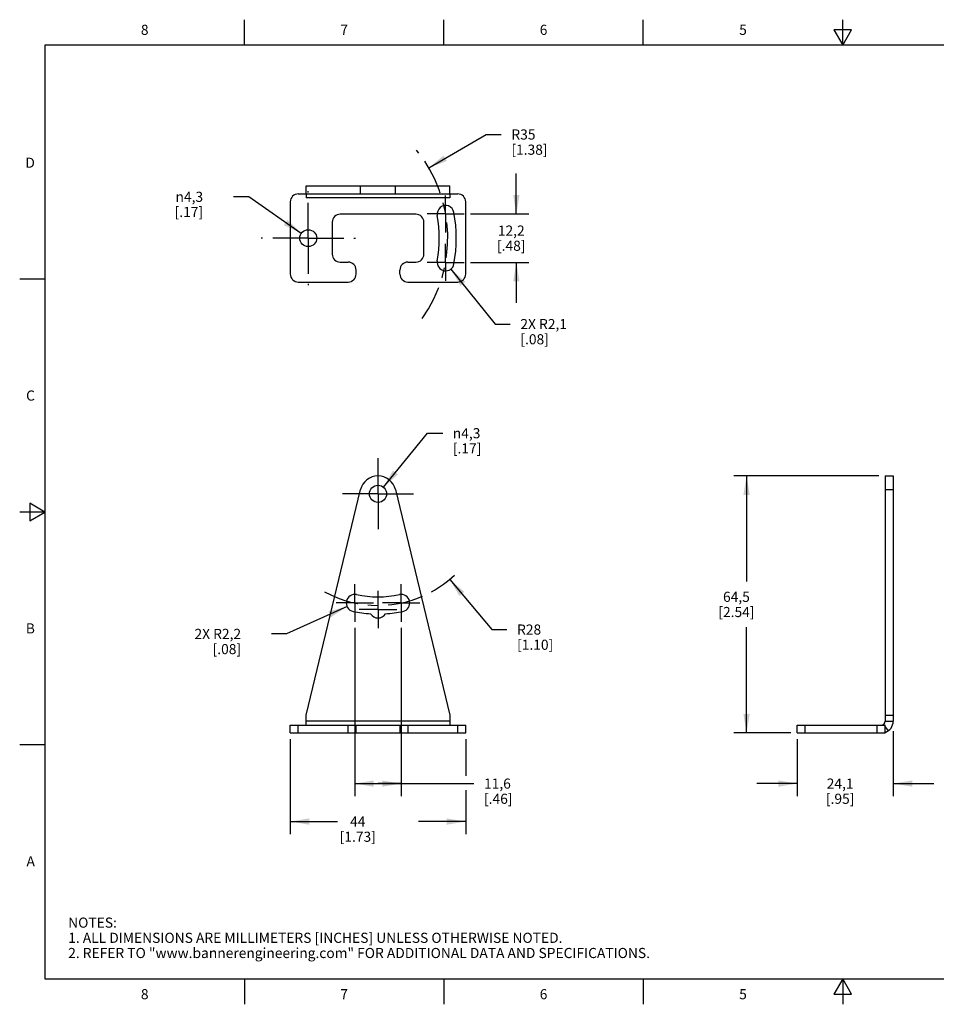
# Model space of a CAD drawing. Units: inches. Extents: x 0.4 to 16.6, y 0.6 to 10.4.
# Drawn here: x 0.4 to 9.4, y 0.6 to 10.4 of the extents above; entities that cross this region are included whole.
import ezdxf

# ---------------------------------------------------------------- set-up
doc = ezdxf.new("R2010")
doc.units = ezdxf.units.IN
doc.header["$LTSCALE"] = 0.935
doc.header["$MEASUREMENT"] = 0
doc.linetypes.add('CENTER', pattern=[0.6, 0.375, -0.075, 0.075, -0.075])
doc.layers.get('0').update_dxf_attribs({"linetype": 'CONTINUOUS'})
for name, color, linetype in [('02___PRT_ALL_AXES', 7, 'CONTINUOUS'), ('DEFAULT_1', 7, 'CENTER'), ('DRIVEN_DIMS', 7, 'CONTINUOUS'), ('SCHEME_DIMS', 7, 'CONTINUOUS'), ('SKETCHED_ENT', 7, 'CONTINUOUS')]:
    doc.layers.add(name, color=color, linetype=linetype)
doc.styles.add('TEXTSTYLE_2', font='txt', dxfattribs={"width": 0.8})
doc.styles.add('TEXTSTYLE_6', font='gdt')
doc.dimstyles.new('DIMSTYLE_1', dxfattribs={"dimtxt": 0.1, "dimasz": 0.1875, "dimexe": 0.125, "dimexo": 0.0625, "dimgap": 0.09, "dimtad": 0, "dimtih": 1, "dimtoh": 1, "dimdec": 1, "dimzin": 4, "dimdsep": 46, "dimtxsty": 'STANDARD', "dimblk": '_FILLED', "dimblk1": '_FILLED', "dimblk2": '_FILLED', "dimcen": 0.09, "dimadec": 3, "dimazin": 1, "dimtp": 0.02, "dimtm": 0.02, "dimtfac": 1, "dimtdec": 3, "dimtofl": 0, "dimtmove": 0, "dimatfit": 3, "dimldrblk": '_FILLED', "dimfxl": 1, "dimtolj": 1, "dimtzin": 4, "dimarcsym": 0})
doc.dimstyles.new('DIMSTYLE_2', dxfattribs={"dimtxt": 0.1, "dimasz": 0.1875, "dimexe": 0.125, "dimexo": 0.0625, "dimgap": 0.09, "dimtad": 0, "dimtih": 1, "dimtoh": 1, "dimdec": 1, "dimzin": 4, "dimdsep": 46, "dimtxsty": 'STANDARD', "dimblk": '_FILLED', "dimblk1": '_FILLED', "dimblk2": '_FILLED', "dimcen": 0.09, "dimadec": 3, "dimazin": 1, "dimtp": 0.005, "dimtm": 0.005, "dimtfac": 1, "dimtdec": 3, "dimtofl": 0, "dimtmove": 0, "dimatfit": 3, "dimldrblk": '_FILLED', "dimfxl": 1, "dimtolj": 1, "dimtzin": 4, "dimarcsym": 0})
doc.dimstyles.new('DIMSTYLE_3', dxfattribs={"dimtxt": 0.1, "dimasz": 0.1875, "dimexe": 0.125, "dimexo": 0.0625, "dimgap": 0.09, "dimtad": 0, "dimtih": 1, "dimtoh": 1, "dimdec": 1, "dimzin": 4, "dimdsep": 46, "dimtxsty": 'STANDARD', "dimblk": '_FILLED', "dimblk1": '_FILLED', "dimblk2": '_FILLED', "dimcen": 0.09, "dimadec": 3, "dimazin": 1, "dimtp": 0.1, "dimtm": 0.1, "dimtfac": 1, "dimtdec": 3, "dimtofl": 0, "dimtmove": 0, "dimatfit": 1, "dimldrblk": '_FILLED', "dimfxl": 1, "dimtolj": 1, "dimtzin": 4, "dimarcsym": 0})
doc.dimstyles.new('DIMSTYLE_4', dxfattribs={"dimtxt": 0.1, "dimasz": 0.1875, "dimexe": 0.125, "dimexo": 0.0625, "dimgap": 0.09, "dimtad": 0, "dimtih": 1, "dimtoh": 1, "dimdec": 1, "dimzin": 4, "dimdsep": 46, "dimtxsty": 'STANDARD', "dimblk": '_FILLED', "dimblk1": '_FILLED', "dimblk2": '_FILLED', "dimcen": 0.09, "dimadec": 3, "dimazin": 1, "dimtp": 0.1, "dimtm": 0.1, "dimtfac": 1, "dimtdec": 3, "dimtofl": 0, "dimtmove": 0, "dimatfit": 3, "dimldrblk": '_FILLED', "dimfxl": 1, "dimtolj": 1, "dimtzin": 4, "dimarcsym": 0})
doc.dimstyles.new('DIMSTYLE_5', dxfattribs={"dimtxt": 0.1, "dimasz": 0.1875, "dimexe": 0.125, "dimexo": 0.0625, "dimgap": 0.1, "dimtad": 0, "dimtih": 1, "dimtoh": 1, "dimdec": 1, "dimzin": 4, "dimdsep": 46, "dimtxsty": 'STANDARD', "dimblk": '_FILLED', "dimblk1": '_FILLED', "dimblk2": '_FILLED', "dimcen": 0.09, "dimadec": 3, "dimazin": 1, "dimtp": 0.1, "dimtm": 0.1, "dimtfac": 1, "dimtdec": 3, "dimtofl": 0, "dimtmove": 0, "dimatfit": 3, "dimldrblk": '_FILLED', "dimfxl": 1, "dimtolj": 1, "dimtzin": 4, "dimarcsym": 0})

# ---------------------------------------------------------------- blocks, each defined once
blk = doc.blocks.new('_FILLED')
at = {"color": 0, "linetype": 'BYBLOCK'}
blk.add_solid([(0, 0), (-1, 0.167), (-1, -0.167)], dxfattribs=at)
blk = doc.blocks.new('*D0')
at = {"layer": 'DRIVEN_DIMS', "color": 7, "linetype": 'CONTINUOUS'}
for p, q in [((4.4115, 8.8991), (4.977, 9.2282)), ((4.977, 9.2282), (5.127, 9.2282))]:
    blk.add_line(p, q, dxfattribs=at)
at = {"layer": 'DRIVEN_DIMS', "color": 7, "linetype": 'CONTINUOUS', "xscale": 0.1875, "yscale": 0.1875, "zscale": 0.1875, "rotation": 210.1972180375}
blk.add_blockref('_FILLED', (4.4115, 8.8991), dxfattribs=at)
at = {"layer": 'DRIVEN_DIMS', "color": 7, "linetype": 'CONTINUOUS', "insert": (5.227, 9.2782), "char_height": 0.1, "width": 0.6, "attachment_point": 1, "line_spacing_factor": 0.9}
blk.add_mtext('R35\\P[1.38]', dxfattribs=at)
blk = doc.blocks.new('*D1')
at = {"layer": 'DRIVEN_DIMS', "color": 7, "linetype": 'CONTINUOUS'}
for p, q in [((4.6176, 4.8343), (5.0333, 4.3384)), ((5.0333, 4.3384), (5.1833, 4.3384))]:
    blk.add_line(p, q, dxfattribs=at)
at = {"layer": 'DRIVEN_DIMS', "color": 7, "linetype": 'CONTINUOUS', "xscale": 0.1875, "yscale": 0.1875, "zscale": 0.1875, "rotation": 129.965610749}
blk.add_blockref('_FILLED', (4.6176, 4.8343), dxfattribs=at)
at = {"layer": 'DRIVEN_DIMS', "color": 7, "linetype": 'CONTINUOUS', "insert": (5.2833, 4.3884), "char_height": 0.1, "width": 0.6, "attachment_point": 1, "line_spacing_factor": 0.9}
blk.add_mtext('R28\\P[1.10]', dxfattribs=at)
blk = doc.blocks.new('*D2')
at = {"layer": 'SCHEME_DIMS', "color": 7, "linetype": 'CONTINUOUS'}
for p, q in [((2.6319, 8.6128), (2.4819, 8.6128)), ((3.1518, 8.2518), (2.6319, 8.6128))]:
    blk.add_line(p, q, dxfattribs=at)
at = {"layer": 'SCHEME_DIMS', "color": 7, "linetype": 'CONTINUOUS', "xscale": 0.1875, "yscale": 0.1875, "zscale": 0.1875, "rotation": 325.2268552351}
blk.add_blockref('_FILLED', (3.1518, 8.2518), dxfattribs=at)
at = {"layer": 'SCHEME_DIMS', "color": 7, "linetype": 'CONTINUOUS', "insert": (2.1819, 8.6628), "char_height": 0.1, "width": 0.5, "attachment_point": 3, "line_spacing_factor": 0.9, "style": 'TEXTSTYLE_6'}
blk.add_mtext('{\\fgdt;n}\\ftxt;4,3\\P[.17]', dxfattribs=at)
blk = doc.blocks.new('*D3')
at = {"layer": 'SCHEME_DIMS', "color": 7, "linetype": 'CONTINUOUS'}
for p, q in [((4.6299, 7.8995), (5.0657, 7.3555)), ((5.0657, 7.3555), (5.2157, 7.3555))]:
    blk.add_line(p, q, dxfattribs=at)
at = {"layer": 'SCHEME_DIMS', "color": 7, "linetype": 'CONTINUOUS', "xscale": 0.1875, "yscale": 0.1875, "zscale": 0.1875, "rotation": 128.6993286802}
blk.add_blockref('_FILLED', (4.6299, 7.8995), dxfattribs=at)
at = {"layer": 'SCHEME_DIMS', "color": 7, "linetype": 'CONTINUOUS', "insert": (5.3157, 7.4055), "char_height": 0.1, "width": 0.7, "attachment_point": 1, "line_spacing_factor": 0.9}
blk.add_mtext('2X R2,1\\P[.08]', dxfattribs=at)
blk = doc.blocks.new('*D4')
at = {"layer": 'SCHEME_DIMS', "color": 7, "linetype": 'CONTINUOUS'}
for p, q in [((5.2757, 8.4434), (5.2757, 8.8434)), ((4.8237, 8.4434), (5.4007, 8.4434)), ((4.8237, 7.9648), (5.4007, 7.9648)), ((5.2757, 7.9648), (5.2757, 7.5648))]:
    blk.add_line(p, q, dxfattribs=at)
at = {"layer": 'SCHEME_DIMS', "color": 7, "linetype": 'CONTINUOUS', "xscale": 0.1875, "yscale": 0.1875, "zscale": 0.1875}
for p, rotation in [((5.2757, 8.4434), 270), ((5.2757, 7.9648), 90)]:
    blk.add_blockref('_FILLED', p, dxfattribs=dict(at, rotation=rotation))
at = {"layer": 'SCHEME_DIMS', "color": 7, "linetype": 'CONTINUOUS', "insert": (5.2257, 8.3291), "char_height": 0.1, "width": 0.5, "attachment_point": 2, "line_spacing_factor": 0.9}
blk.add_mtext('12,2\\P[.48]', dxfattribs=at)
blk = doc.blocks.new('*D5')
at = {"layer": 'SCHEME_DIMS', "color": 7, "linetype": 'CONTINUOUS'}
for p, q in [((3.6033, 4.5659), (3.0071, 4.2954)), ((3.0071, 4.2954), (2.8571, 4.2954))]:
    blk.add_line(p, q, dxfattribs=at)
at = {"layer": 'SCHEME_DIMS', "color": 7, "linetype": 'CONTINUOUS', "xscale": 0.1875, "yscale": 0.1875, "zscale": 0.1875, "rotation": 24.4100626993}
blk.add_blockref('_FILLED', (3.6033, 4.5659), dxfattribs=at)
at = {"layer": 'SCHEME_DIMS', "color": 7, "linetype": 'CONTINUOUS', "insert": (2.5571, 4.3454), "char_height": 0.1, "width": 0.7, "attachment_point": 3, "line_spacing_factor": 0.9}
blk.add_mtext('2X R2,2\\P[.08]', dxfattribs=at)
blk = doc.blocks.new('*D6')
at = {"layer": 'SCHEME_DIMS', "color": 7, "linetype": 'CONTINUOUS'}
for p, q in [((3.6804, 4.3538), (3.6804, 2.692)), ((4.1387, 4.3538), (4.1387, 2.692)), ((3.6804, 2.817), (3.9095, 2.817)), ((4.1387, 2.817), (3.9095, 2.817)), ((3.9095, 2.817), (4.8567, 2.817))]:
    blk.add_line(p, q, dxfattribs=at)
at = {"layer": 'SCHEME_DIMS', "color": 7, "linetype": 'CONTINUOUS', "xscale": 0.1875, "yscale": 0.1875, "zscale": 0.1875, "rotation": 180}
blk.add_blockref('_FILLED', (3.6804, 2.817), dxfattribs=at)
at = {"layer": 'SCHEME_DIMS', "color": 7, "linetype": 'CONTINUOUS', "xscale": 0.1875, "yscale": 0.1875, "zscale": 0.1875}
blk.add_blockref('_FILLED', (4.1387, 2.817), dxfattribs=at)
at = {"layer": 'SCHEME_DIMS', "color": 7, "linetype": 'CONTINUOUS', "insert": (4.9567, 2.867), "char_height": 0.1, "width": 0.5, "attachment_point": 1, "line_spacing_factor": 0.9}
blk.add_mtext('11,6\\P[.46]', dxfattribs=at)
blk = doc.blocks.new('*D7')
at = {"layer": 'SCHEME_DIMS', "color": 7, "linetype": 'CONTINUOUS'}
for p, q in [((3.9631, 5.7447), (4.3984, 6.2774)), ((4.3984, 6.2774), (4.5484, 6.2774))]:
    blk.add_line(p, q, dxfattribs=at)
at = {"layer": 'SCHEME_DIMS', "color": 7, "linetype": 'CONTINUOUS', "xscale": 0.1875, "yscale": 0.1875, "zscale": 0.1875, "rotation": 230.7452499151}
blk.add_blockref('_FILLED', (3.9631, 5.7447), dxfattribs=at)
at = {"layer": 'SCHEME_DIMS', "color": 7, "linetype": 'CONTINUOUS', "insert": (4.6484, 6.3274), "char_height": 0.1, "width": 0.5, "attachment_point": 1, "line_spacing_factor": 0.9, "style": 'TEXTSTYLE_6'}
blk.add_mtext('{\\fgdt;n}\\ftxt;4,3\\P[.17]', dxfattribs=at)
blk = doc.blocks.new('*D8')
at = {"layer": 'SCHEME_DIMS', "color": 7, "linetype": 'CONTINUOUS'}
for p, q in [((3.0434, 3.2545), (3.0434, 2.317)), ((4.7757, 3.2545), (4.7757, 2.8933)), ((4.7757, 2.7536), (4.7757, 2.317)), ((3.0434, 2.442), (3.5095, 2.442)), ((4.7757, 2.442), (4.3095, 2.442))]:
    blk.add_line(p, q, dxfattribs=at)
at = {"layer": 'SCHEME_DIMS', "color": 7, "linetype": 'CONTINUOUS', "xscale": 0.1875, "yscale": 0.1875, "zscale": 0.1875, "rotation": 180}
blk.add_blockref('_FILLED', (3.0434, 2.442), dxfattribs=at)
at = {"layer": 'SCHEME_DIMS', "color": 7, "linetype": 'CONTINUOUS', "xscale": 0.1875, "yscale": 0.1875, "zscale": 0.1875}
blk.add_blockref('_FILLED', (4.7757, 2.442), dxfattribs=at)
at = {"layer": 'SCHEME_DIMS', "color": 7, "linetype": 'CONTINUOUS', "insert": (3.7095, 2.492), "char_height": 0.1, "width": 0.6, "attachment_point": 2, "line_spacing_factor": 0.9}
blk.add_mtext('44\\P[1.73]', dxfattribs=at)
blk = doc.blocks.new('*D9')
at = {"layer": 'SCHEME_DIMS', "color": 7, "linetype": 'CONTINUOUS'}
for p, q in [((8.9989, 3.3362), (8.9989, 2.692)), ((8.0501, 3.2545), (8.0501, 2.692)), ((8.0501, 2.817), (7.6501, 2.817)), ((8.9989, 2.817), (9.3989, 2.817))]:
    blk.add_line(p, q, dxfattribs=at)
at = {"layer": 'SCHEME_DIMS', "color": 7, "linetype": 'CONTINUOUS', "xscale": 0.1875, "yscale": 0.1875, "zscale": 0.1875}
blk.add_blockref('_FILLED', (8.0501, 2.817), dxfattribs=at)
at = {"layer": 'SCHEME_DIMS', "color": 7, "linetype": 'CONTINUOUS', "xscale": 0.1875, "yscale": 0.1875, "zscale": 0.1875, "rotation": 180}
blk.add_blockref('_FILLED', (8.9989, 2.817), dxfattribs=at)
at = {"layer": 'SCHEME_DIMS', "color": 7, "linetype": 'CONTINUOUS', "insert": (8.4745, 2.867), "char_height": 0.1, "width": 0.5, "attachment_point": 2, "line_spacing_factor": 0.9}
blk.add_mtext('24,1\\P[.95]', dxfattribs=at)
blk = doc.blocks.new('*D10')
at = {"layer": 'SCHEME_DIMS', "color": 7, "linetype": 'CONTINUOUS'}
for p, q in [((8.8577, 5.8564), (7.4251, 5.8564)), ((7.5501, 5.8564), (7.5501, 4.8118)), ((7.5501, 3.317), (7.5501, 4.3618)), ((7.9876, 3.317), (7.4251, 3.317))]:
    blk.add_line(p, q, dxfattribs=at)
at = {"layer": 'SCHEME_DIMS', "color": 7, "linetype": 'CONTINUOUS', "xscale": 0.1875, "yscale": 0.1875, "zscale": 0.1875}
for p, rotation in [((7.5501, 5.8564), 90), ((7.5501, 3.317), 270)]:
    blk.add_blockref('_FILLED', p, dxfattribs=dict(at, rotation=rotation))
at = {"layer": 'SCHEME_DIMS', "color": 7, "linetype": 'CONTINUOUS', "insert": (7.4501, 4.7118), "char_height": 0.1, "width": 0.6, "attachment_point": 2, "line_spacing_factor": 0.9}
blk.add_mtext('64,5\\P[2.54]', dxfattribs=at)

msp = doc.modelspace()

# ---------------------------------------------------------------- linework, layer by layer
at = {"color": 7, "linetype": 'CONTINUOUS'}
for p, q in [((2.59, 10.112), (2.59, 10.362)), ((4.56, 10.112), (4.56, 10.362)), ((6.53, 10.112), (6.53, 10.362)), ((8.5, 10.112), (8.5, 10.362)), ((8.4134, 10.262), (8.5, 10.112)), ((8.5866, 10.262), (8.4134, 10.262)), ((8.5, 10.112), (8.5866, 10.262)), ((0.62, 10.112), (0.62, 0.887)), ((16.38, 10.112), (0.62, 10.112)), ((3.2009, 8.6411), (3.2009, 8.7198)), ((3.2009, 8.7198), (4.6182, 8.7198)), ((3.7373, 8.6411), (3.7373, 8.7198)), ((4.0818, 8.6411), (4.0818, 8.7198)), ((4.6182, 8.6411), (4.6182, 8.7198)), ((3.0434, 8.5624), (3.0434, 7.8498)), ((3.1221, 8.6411), (4.6969, 8.6411)), ((3.2009, 8.6411), (3.2009, 8.6037)), ((4.6182, 8.6037), (3.2009, 8.6037)), ((4.6182, 8.6411), (4.6182, 8.6037)), ((4.7757, 7.8498), (4.7757, 8.5624)), ((4.2836, 8.4403), (3.5355, 8.4403)), ((3.4568, 8.3616), (3.4568, 8.0466)), ((4.3623, 8.0466), (4.3623, 8.3616)), ((3.5355, 7.9679), (3.6143, 7.9679)), ((3.693, 7.8498), (3.693, 7.8891)), ((4.1261, 7.8498), (4.1261, 7.8891)), ((4.2048, 7.9679), (4.2836, 7.9679)), ((0.62, 7.7995), (0.37, 7.7995)), ((3.1221, 7.771), (3.6143, 7.771)), ((4.2048, 7.771), (4.6969, 7.771)), ((8.9202, 5.8564), (8.9989, 5.8564)), ((8.9202, 5.8563), (8.9202, 3.4331)), ((8.9989, 5.8563), (8.9989, 3.4331)), ((3.2009, 3.4942), (3.7373, 5.7207)), ((4.0818, 5.7207), (4.6182, 3.4942)), ((8.9202, 5.7207), (8.9989, 5.7207)), ((0.47, 5.5861), (0.47, 5.4129)), ((0.62, 5.4995), (0.47, 5.5861)), ((0.62, 5.4995), (0.37, 5.4995)), ((0.47, 5.4129), (0.62, 5.4995)), ((3.2009, 3.3957), (3.2009, 3.4942)), ((4.6182, 3.4331), (3.2009, 3.4331)), ((4.6182, 3.4942), (4.6182, 3.3957)), ((8.9202, 3.4942), (8.9989, 3.4942)), ((8.9202, 3.4331), (8.9989, 3.4331)), ((3.0434, 3.3957), (4.7757, 3.3957)), ((3.0434, 3.317), (3.0434, 3.3957)), ((3.0434, 3.317), (4.7757, 3.317)), ((3.1221, 3.317), (3.1221, 3.3957)), ((3.6143, 3.317), (3.6143, 3.3957)), ((3.693, 3.317), (3.693, 3.3957)), ((4.1261, 3.3957), (4.1261, 3.317)), ((4.2048, 3.3957), (4.2048, 3.317)), ((4.6969, 3.317), (4.6969, 3.3957)), ((4.7757, 3.317), (4.7757, 3.3957)), ((8.0501, 3.3957), (8.9202, 3.3957)), ((8.0501, 3.317), (8.0501, 3.3957)), ((8.0501, 3.317), (8.9202, 3.317)), ((8.1289, 3.317), (8.1289, 3.3957)), ((8.8415, 3.317), (8.8415, 3.3957)), ((8.9039, 3.4022), (8.9083, 3.3957)), ((8.9202, 3.317), (8.9202, 3.3957)), ((8.9202, 3.3783), (8.9483, 3.3372)), ((0.62, 3.1995), (0.37, 3.1995)), ((0.62, 0.887), (16.38, 0.887)), ((2.59, 0.887), (2.59, 0.637)), ((4.56, 0.887), (4.56, 0.637)), ((6.53, 0.887), (6.53, 0.637)), ((8.5, 0.887), (8.4134, 0.737)), ((8.5866, 0.737), (8.5, 0.887)), ((8.5, 0.887), (8.5, 0.637)), ((8.4134, 0.737), (8.5866, 0.737))]:
    msp.add_line(p, q, dxfattribs=at)
for centre, radius, start, end in [((3.1221, 8.5624), 0.0787, 90, 180), ((4.6969, 8.5624), 0.0787, 0, 90), ((3.5355, 8.3616), 0.0787, 90, 180), ((4.2836, 8.3616), 0.0787, 0, 90), ((3.5355, 8.0466), 0.0787, 180, 270), ((4.2836, 8.0466), 0.0787, 270, 360), ((3.6143, 7.8891), 0.0787, 0, 90), ((4.2048, 7.8891), 0.0787, 90, 180), ((3.1221, 7.8498), 0.0787, 180, 270), ((3.6143, 7.8498), 0.0787, 270, 360), ((4.2048, 7.8498), 0.0787, 180, 270), ((4.6969, 7.8498), 0.0787, 270, 360), ((3.9095, 5.6792), 0.1772, 13.54574, 166.45426), ((8.8828, 3.4331), 0.0374, 270, 360), ((8.8828, 3.4331), 0.1161, 288.87517, 360)]:
    msp.add_arc(centre, radius, start, end, dxfattribs=at)
at = {"layer": '02___PRT_ALL_AXES', "color": 7, "linetype": 'CENTER'}
for p, q in [((3.2206, 8.2041), (3.2206, 8.6695)), ((4.5776, 8.4434), (4.5776, 8.627)), ((4.5776, 8.4434), (4.3939, 8.4434)), ((4.5776, 8.4434), (4.7612, 8.4434)), ((4.5776, 8.4434), (4.5776, 8.2597)), ((3.2206, 8.2041), (2.7552, 8.2041)), ((3.2206, 8.2041), (3.2206, 7.7387)), ((3.2206, 8.2041), (3.686, 8.2041)), ((4.5776, 7.9648), (4.5776, 8.1485)), ((4.5776, 7.9648), (4.3939, 7.9648)), ((4.5776, 7.9648), (4.7612, 7.9648)), ((4.5776, 7.9648), (4.5776, 7.7811)), ((3.9095, 5.6792), (3.9095, 6.0336)), ((3.9095, 5.6792), (3.5551, 5.6792)), ((3.9095, 5.6792), (3.9095, 5.3248)), ((3.9095, 5.6792), (4.264, 5.6792)), ((3.6804, 4.6009), (3.6804, 4.7856)), ((4.1387, 4.6009), (4.1387, 4.7856)), ((3.9095, 4.5375), (3.9095, 4.7221)), ((3.6804, 4.6009), (3.4957, 4.6009)), ((3.6804, 4.6009), (3.6804, 4.4163)), ((3.6804, 4.6009), (3.865, 4.6009)), ((4.1387, 4.6009), (3.9541, 4.6009)), ((4.1387, 4.6009), (4.3234, 4.6009)), ((4.1387, 4.6009), (4.1387, 4.4163)), ((3.9095, 4.5375), (3.7249, 4.5375)), ((3.9095, 4.5375), (3.9095, 4.3528)), ((3.9095, 4.5375), (4.0942, 4.5375))]:
    msp.add_line(p, q, dxfattribs=at)
at = {"layer": '02___PRT_ALL_AXES', "color": 7, "linetype": 'CONTINUOUS'}
for centre, radius in [((3.2206, 8.2041), 0.0837), ((3.9095, 5.6792), 0.0846)]:
    msp.add_circle(centre, radius, dxfattribs=at)
for centre, radius, start, end in [((4.5776, 8.4434), 0.0837, 10, 190), ((3.2206, 8.2041), 1.2943, 350, 10), ((3.2206, 8.2041), 1.4616, 350, 10), ((4.5776, 7.9648), 0.0837, 170, 350), ((3.6804, 4.6009), 0.0846, 78, 258), ((3.9095, 5.6792), 1.0177, 258, 282), ((4.1387, 4.6009), 0.0846, 282, 102), ((3.9095, 5.6792), 1.187, 258, 266.47949), ((3.9095, 4.5375), 0.0846, 210.55866, 329.44134), ((3.9095, 5.6792), 1.187, 273.52051, 282)]:
    msp.add_arc(centre, radius, start, end, dxfattribs=at)
at = {"layer": 'DEFAULT_1', "color": 7, "linetype": 'CENTER'}
msp.add_arc((3.2206, 8.2061), 1.378, 324.68894, 39.07566, dxfattribs=at)
at = {"layer": 'DRIVEN_DIMS', "color": 7, "linetype": 'CONTINUOUS'}
msp.add_arc((3.9095, 5.6792), 1.1024, 298.56347, 313.2106, dxfattribs=at)
at = {"layer": 'SKETCHED_ENT', "color": 7, "linetype": 'CENTER'}
msp.add_arc((3.9095, 5.6792), 1.1024, 241.38759, 298.56347, dxfattribs=at)

# ---------------------------------------------------------------- texts
at = {"color": 7, "linetype": 'CONTINUOUS', "char_height": 0.1, "width": 0.08, "line_spacing_factor": 0.9, "style": 'TEXTSTYLE_2'}
for s, insert, attachment_point in [('8', (1.605, 10.312), 2), ('7', (3.575, 10.312), 2), ('6', (5.545, 10.312), 2), ('5', (7.515, 10.312), 2), ('D', (0.52, 8.9995), 3), ('C', (0.52, 6.6995), 3), ('B', (0.52, 4.3995), 3), ('A', (0.52, 2.0995), 3), ('8', (1.605, 0.787), 2), ('7', (3.575, 0.787), 2), ('6', (5.545, 0.787), 2), ('5', (7.515, 0.787), 2)]:
    msp.add_mtext(s, dxfattribs=dict(at, insert=insert, attachment_point=attachment_point))
at = {"color": 7, "linetype": 'CONTINUOUS', "insert": (0.8489, 1.4938), "char_height": 0.1, "width": 7.9, "attachment_point": 1, "line_spacing_factor": 0.9}
msp.add_mtext('NOTES:\\P1. ALL DIMENSIONS ARE MILLIMETERS [INCHES] UNLESS OTHERWISE NOTED.\\P2. REFER TO "www.bannerengineering.com" FOR ADDITIONAL DATA AND SPECIFICATIONS.', dxfattribs=at)

# ---------------------------------------------------------------- dimensions: what is measured, and where the dimension line sits
at = {"layer": 'DRIVEN_DIMS', "color": 7, "linetype": 'CONTINUOUS'}
for center, mpoint, dimstyle, picture, middle in [((3.2206, 8.2061), (4.4115, 8.8991), 'DIMSTYLE_1', '*D0', (5.577, 9.1532)), ((3.9095, 5.6792), (4.6176, 4.8343), 'DIMSTYLE_2', '*D1', (5.6333, 4.2634))]:
    dim = msp.add_radius_dim(center=center, mpoint=mpoint, text='R<>\\P[]', dimstyle=dimstyle, override={"dimpost": '<>'}, dxfattribs=at)
    dim.commit()
    dim.dimension.update_dxf_attribs({"geometry": picture, "text_midpoint": middle, "dimtype": 164})
at = {"layer": 'SCHEME_DIMS', "color": 7, "linetype": 'CONTINUOUS'}
for base, p1, p2, picture, middle in [((5.2757, 8.4434), (4.7612, 7.9648), (4.7612, 8.4434), '*D4', (5.2757, 8.2041)), ((7.5501, 5.8564), (8.0501, 3.317), (8.9202, 5.8564), '*D10', (7.5501, 4.5868))]:
    dim = msp.add_linear_dim(base=base, p1=p1, p2=p2, angle=90, text='<>\\P[]', dimstyle='DIMSTYLE_5', dxfattribs=at)
    dim.commit()
    dim.dimension.update_dxf_attribs({"geometry": picture, "text_midpoint": middle, "dimtype": 160})
for p1, p2, picture, middle in [((3.1518, 8.2518), (3.2893, 8.1564), '*D2', (2.0652, 8.5378)), ((3.9631, 5.7447), (3.856, 5.6136), '*D7', (4.9651, 6.2024))]:
    dim = msp.add_diameter_dim_2p(p1=p1, p2=p2, text='%%c<>\\P[]', dimstyle='DIMSTYLE_3', override={"dimpost": '<>'}, dxfattribs=at)
    dim.commit()
    dim.dimension.update_dxf_attribs({"geometry": picture, "text_midpoint": middle, "dimtype": 163})
for center, mpoint, picture, middle in [((4.5776, 7.9648), (4.6299, 7.8995), '*D3', (5.7657, 7.2805)), ((3.6804, 4.6009), (3.6033, 4.5659), '*D5', (2.3071, 4.2204))]:
    dim = msp.add_radius_dim(center=center, mpoint=mpoint, text='2X R<>\\P[]', dimstyle='DIMSTYLE_4', override={"dimpost": '<>'}, dxfattribs=at)
    dim.commit()
    dim.dimension.update_dxf_attribs({"geometry": picture, "text_midpoint": middle, "dimtype": 164})
for base, p1, p2, picture, middle in [((4.1387, 2.817), (3.6804, 4.4163), (4.1387, 4.4163), '*D6', (5.2067, 2.742)), ((4.7757, 2.442), (3.0434, 3.317), (4.7757, 3.317), '*D8', (3.9095, 2.367)), ((8.9989, 2.817), (8.0501, 3.317), (8.9989, 3.3987), '*D9', (8.5245, 2.742))]:
    dim = msp.add_linear_dim(base=base, p1=p1, p2=p2, text='<>\\P[]', dimstyle='DIMSTYLE_5', dxfattribs=at)
    dim.commit()
    dim.dimension.update_dxf_attribs({"geometry": picture, "text_midpoint": middle, "dimtype": 160})

doc.saveas('drawing.dxf')
